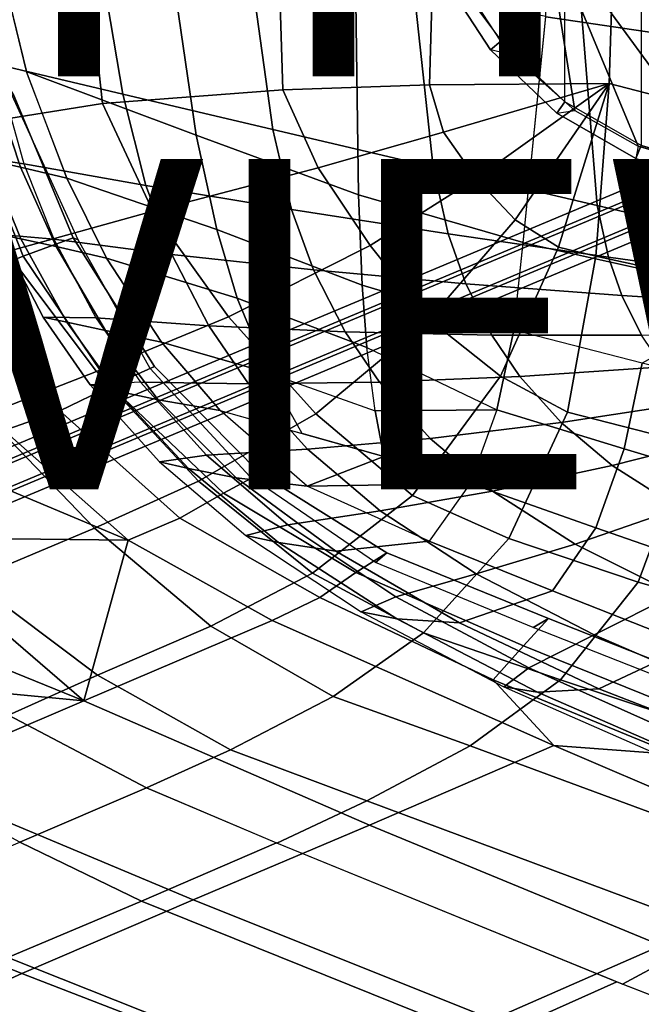
# Model space of a CAD drawing. Units: inches. Extents: x -17.7 to 14, y -16.2 to 16.1.
# Drawn here: x -5.5 to -1.8, y -9.1 to -3.2 of the extents above; entities that cross this region are included whole.
import ezdxf

# ---------------------------------------------------------------- set-up
doc = ezdxf.new("R2010")
doc.units = ezdxf.units.IN
doc.header["$MEASUREMENT"] = 0
for name, color, linetype in [('SEAT SHELL', 5, 'Continuous'), ('SEAT-BASE', 5, 'Continuous'), ('SEAT-CUSHION', 5, 'Continuous'), ('SEAT-HARDWARE', 5, 'Continuous'), ('SEAT-OUTERSHELL', 5, 'Continuous'), ('SEAT-TYPE', 7, 'Continuous'), ('SEAT-VIEW', 7, 'Continuous')]:
    doc.layers.add(name, color=color, linetype=linetype)
doc.styles.get("Standard").update_dxf_attribs({"font": 'arial.ttf'})

msp = doc.modelspace()

# ---------------------------------------------------------------- linework, layer by layer
at = {"layer": 'SEAT SHELL'}
for points in [[(-5.6197, -3.5453, 9.846), (-5.5758, -3.6158, 10.0317), (-5.2182, -4.4765, 10.1204), (-5.188, -4.4897, 9.9634)], [(-5.5758, -3.6158, 10.0317), (-5.8711, -3.7031, 10.412), (-5.5205, -4.5889, 10.5377), (-5.2182, -4.4765, 10.1204)], [(-5.8711, -3.7031, 10.412), (-6.1986, -3.8184, 10.7561), (-5.8516, -4.7213, 10.9036), (-5.5205, -4.5889, 10.5377)], [(-5.2182, -4.4765, 10.1204), (-5.5205, -4.5889, 10.5377), (-4.9894, -5.3749, 10.6959), (-4.726, -5.2564, 10.2761)], [(-4.726, -5.2564, 10.2761), (-4.7523, -5.2689, 10.0879), (-5.188, -4.4897, 9.9634), (-5.2182, -4.4765, 10.1204)], [(-5.5205, -4.5889, 10.5377), (-5.8516, -4.7213, 10.9036), (-5.2975, -5.5238, 11.0904), (-4.9894, -5.3749, 10.6959)], [(-5.8516, -4.7213, 10.9036), (-6.2083, -4.8225, 11.274), (-5.6353, -5.6429, 11.4537), (-5.2975, -5.5238, 11.0904)], [(-4.726, -5.2564, 10.2761), (-4.9894, -5.3749, 10.6959), (-4.3083, -6.0229, 10.9083), (-4.0869, -5.9033, 10.4938)], [(-4.7523, -5.2689, 10.0879), (-4.726, -5.2564, 10.2761), (-4.0869, -5.9033, 10.4938), (-4.149, -5.9219, 10.2726)], [(-4.9894, -5.3749, 10.6959), (-5.2975, -5.5238, 11.0904), (-4.572, -6.1733, 11.2996), (-4.3083, -6.0229, 10.9083)], [(-5.2975, -5.5238, 11.0904), (-5.6353, -5.6429, 11.4537), (-4.8854, -6.3065, 11.6467), (-4.572, -6.1733, 11.2996)], [(-4.8854, -6.3065, 11.6467), (-4.8854, -6.3065, 11.6467), (-5.6353, -5.6429, 11.4537), (-6.3816, -5.6794, 12.1392)], [(-6.3003, -6.2901, 12.7194), (-6.3003, -6.2901, 12.7194), (-4.8854, -6.3065, 11.6467), (-6.3816, -5.6794, 12.1392)], [(-4.0869, -5.9033, 10.4938), (-4.3083, -6.0229, 10.9083), (-3.5087, -6.5028, 11.1404), (-3.3206, -6.3831, 10.7318)], [(-4.149, -5.9219, 10.2726), (-4.0869, -5.9033, 10.4938), (-3.3206, -6.3831, 10.7318), (-3.388, -6.4415, 10.5023)], [(-4.3083, -6.0229, 10.9083), (-4.572, -6.1733, 11.2996), (-3.7259, -6.6528, 11.5237), (-3.5087, -6.5028, 11.1404)], [(-4.572, -6.1733, 11.2996), (-4.8854, -6.3065, 11.6467), (-4.0141, -6.792, 11.8598), (-3.7259, -6.6528, 11.5237)], [(-5.1542, -7.2797, 13.3194), (-5.1542, -7.2797, 13.3194), (-6.3003, -6.2901, 12.7194), (-6.3988, -6.7723, 13.4082)], [(-5.1542, -7.2797, 13.3194), (-5.1542, -7.2797, 13.3194), (-4.8854, -6.3065, 11.6467), (-6.3003, -6.2901, 12.7194)], [(-4.0141, -6.792, 11.8598), (-4.0141, -6.792, 11.8598), (-4.8854, -6.3065, 11.6467), (-5.1542, -7.2797, 13.3194)], [(-3.3206, -6.3831, 10.7318), (-3.5087, -6.5028, 11.1404), (-2.4944, -6.9467, 11.4544), (-2.343, -6.7808, 10.9983)], [(-3.388, -6.4415, 10.5023), (-3.3206, -6.3831, 10.7318), (-2.343, -6.7808, 10.9983), (-2.4358, -6.8349, 10.7666)], [(-3.5087, -6.5028, 11.1404), (-3.7259, -6.6528, 11.5237), (-2.6766, -7.1518, 11.8791), (-2.4944, -6.9467, 11.4544)], [(-2.3102, -7.5492, 12.3435), (-2.6766, -7.1518, 11.8791), (-3.7259, -6.6528, 11.5237), (-4.0141, -6.792, 11.8598)], [(-6.6651, -7.1357, 14.1266), (-6.6651, -7.1357, 14.1266), (-5.1542, -7.2797, 13.3194), (-6.3988, -6.7723, 13.4082)], [(-4.0141, -6.792, 11.8598), (-5.1542, -7.2797, 13.3194), (-3.4258, -8.0305, 13.7398), (-2.3102, -7.5492, 12.3435)], [(-2.343, -6.7808, 10.9983), (-2.4944, -6.9467, 11.4544), (-1.4559, -7.3663, 11.731), (-1.3616, -7.1682, 11.2669)], [(-2.4358, -6.8349, 10.7666), (-2.343, -6.7808, 10.9983), (-1.3616, -7.1682, 11.2669), (-1.4773, -7.2123, 11.0329)], [(-2.4944, -6.9467, 11.4544), (-2.6766, -7.1518, 11.8791), (-1.5781, -7.6029, 12.1612), (-1.4559, -7.3663, 11.731)], [(-5.1542, -7.2797, 13.3194), (-5.1542, -7.2797, 13.3194), (-6.6651, -7.1357, 14.1266), (-6.2487, -7.7469, 14.8208)], [(-1.5781, -7.6029, 12.1612), (-1.5781, -7.6029, 12.1612), (-2.6766, -7.1518, 11.8791), (-2.3102, -7.5492, 12.3435)], [(-5.1542, -7.2797, 13.3194), (-6.2487, -7.7469, 14.8208), (-4.4911, -8.4843, 15.1314), (-3.4258, -8.0305, 13.7398)], [(-2.3102, -7.5492, 12.3435), (-3.4258, -8.0305, 13.7398), (-1.6618, -8.7601, 14.1401), (-0.597, -8.2833, 12.8302)], [(-0.597, -8.2833, 12.8302), (-0.4759, -8.0437, 12.4454), (-1.5781, -7.6029, 12.1612), (-2.3102, -7.5492, 12.3435)], [(-6.2487, -7.7469, 14.8208), (-7.3162, -8.2069, 16.3437), (-5.5289, -8.9281, 16.5282), (-4.4911, -8.4843, 15.1314)], [(-3.4258, -8.0305, 13.7398), (-4.4911, -8.4843, 15.1314), (-2.6818, -9.2083, 15.4337), (-1.6618, -8.7601, 14.1401)], [(-7.3162, -8.2069, 16.3437), (-8.3373, -8.677, 17.8949), (-6.5256, -9.383, 17.9668), (-5.5289, -8.9281, 16.5282)], [(-4.4911, -8.4843, 15.1314), (-5.5289, -8.9281, 16.5282), (-3.6791, -9.6447, 16.7271), (-2.6818, -9.2083, 15.4337)], [(-1.6618, -8.7601, 14.1401), (-2.6818, -9.2083, 15.4337), (-0.8353, -9.9156, 15.7314), (0.1289, -9.4677, 14.5279)], [(-5.5289, -8.9281, 16.5282), (-6.5256, -9.383, 17.9668), (-4.6431, -10.0897, 18.0599), (-3.6791, -9.6447, 16.7271)]]:
    msp.add_3dface(points, dxfattribs=at)
at = {"layer": 'SEAT-BASE'}
for points in [[(-12.8754, -8.1352, 5.1658), (-2.8156, -0.21, 7.5698), (-2.8802, -0.1774, 7.7083), (-12.94, -8.1026, 5.3043)], [(-12.94, -8.1026, 5.3043), (-2.8802, -0.1774, 7.7083), (-2.8461, -0.265, 7.833), (-12.9059, -8.1903, 5.429)], [(-12.7766, -8.2555, 5.1521), (-2.7168, -0.3303, 7.5561), (-2.8156, -0.21, 7.5698), (-12.8754, -8.1352, 5.1658)], [(-12.9059, -8.1903, 5.429), (-2.8461, -0.265, 7.833), (-2.7473, -0.3853, 7.8193), (-12.8071, -8.3105, 5.4153)], [(-12.7425, -8.3432, 5.2768), (-2.6827, -0.4179, 7.6808), (-2.7168, -0.3303, 7.5561), (-12.7766, -8.2555, 5.1521)], [(-12.8071, -8.3105, 5.4153), (-2.7473, -0.3853, 7.8193), (-2.6827, -0.4179, 7.6808), (-12.7425, -8.3432, 5.2768)], [(-12.5717, -8.7417, 5.4941), (-0.0807, -3.4988, 8.4791), (-0.078, -3.4265, 8.3406), (-12.569, -8.6693, 5.3556)], [(-12.569, -8.6693, 5.3556), (-0.078, -3.4265, 8.3406), (-0.0178, -3.4988, 8.2159), (-12.5088, -8.7417, 5.2309)], [(-12.5143, -8.8863, 5.5078), (-0.0232, -3.6435, 8.4928), (-0.0807, -3.4988, 8.4791), (-12.5717, -8.7417, 5.4941)], [(-12.5088, -8.7417, 5.2309), (-0.0178, -3.4988, 8.2159), (0.0397, -3.6435, 8.2296), (-12.4514, -8.8863, 5.2446)], [(-12.4541, -8.9587, 5.3831), (0.0369, -3.7158, 8.3681), (-0.0232, -3.6435, 8.4928), (-12.5143, -8.8863, 5.5078)], [(-12.4514, -8.8863, 5.2446), (0.0397, -3.6435, 8.2296), (0.0369, -3.7158, 8.3681), (-12.4541, -8.9587, 5.3831)]]:
    msp.add_3dface(points, dxfattribs=at)
at = {"layer": 'SEAT-CUSHION'}
for points in [[(-2.3586, -3.1405, 9.9023), (-2.3058, -1.6169, 9.8474), (0.6727, -1.8279, 10.4566), (0.589, -3.575, 10.5367)], [(-5.7482, -3.4133, 10.2495), (-5.9937, -2.3679, 10.1863), (-5.7816, -2.3191, 9.9905), (-5.501, -3.4715, 9.9803)], [(-5.7816, -2.3191, 9.9905), (-5.5013, -3.4706, 9.9802), (-4.4732, -3.8568, 9.9068), (-4.6573, -2.5969, 9.7459)], [(-4.917, -3.608, 12.5949), (-5.1037, -2.5121, 12.515), (-5.8973, -2.386, 11.7986), (-5.6862, -3.4271, 11.8935)], [(-4.0106, -3.8211, 13.0972), (-4.1717, -2.6609, 13.0366), (-5.1037, -2.5121, 12.515), (-4.917, -3.608, 12.5949)], [(-4.6573, -2.5969, 9.7459), (-4.4732, -3.8568, 9.9068), (-3.4911, -4.2179, 9.9162), (-3.5105, -2.9009, 9.746)], [(-3.0404, -4.0492, 13.4553), (-3.1737, -2.8201, 13.4161), (-4.1717, -2.6609, 13.0366), (-4.0106, -3.8211, 13.0972)], [(-2.0483, -4.2825, 13.745), (-2.153, -2.9831, 13.7288), (-3.1737, -2.8201, 13.4161), (-3.0404, -4.0492, 13.4553)], [(-3.5105, -2.9009, 9.746), (-3.4911, -4.2179, 9.9162), (-2.4956, -4.5056, 10.0595), (-2.3586, -3.1385, 9.9026)], [(-1.053, -4.5165, 14.0232), (-1.128, -3.1466, 14.0269), (-2.153, -2.9831, 13.7288), (-2.0483, -4.2825, 13.745)], [(-2.4959, -4.5082, 10.0599), (-2.3586, -3.1405, 9.9023), (0.589, -3.575, 10.5367), (0.4102, -5.1503, 10.7181)], [(-5.6862, -3.4271, 11.8935), (-5.5157, -4.0299, 11.9661), (-5.8469, -3.9797, 11.0464), (-6.0185, -3.349, 10.9335)], [(-5.536, -4.0503, 10.3145), (-5.7482, -3.4133, 10.2495), (-5.9156, -3.374, 10.5779), (-5.729, -4.0066, 10.6635)], [(-5.2569, -4.1159, 10.0351), (-5.501, -3.4715, 9.9803), (-5.7482, -3.4133, 10.2495), (-5.536, -4.0503, 10.3145)], [(-5.6862, -3.4271, 11.8935), (-5.5157, -4.0299, 11.9661), (-4.7776, -4.1609, 12.6513), (-4.917, -3.608, 12.5949)], [(-5.5013, -3.4706, 9.9802), (-5.2569, -4.1159, 10.0351), (-4.3488, -4.4275, 10.007), (-4.4732, -3.8568, 9.9068)], [(-4.917, -3.608, 12.5949), (-4.7776, -4.1609, 12.6513), (-3.8965, -4.3064, 13.1376), (-4.0106, -3.8211, 13.0972)], [(-4.4732, -3.8568, 9.9068), (-4.3488, -4.4275, 10.007), (-3.4689, -4.7631, 10.0239), (-3.4911, -4.2179, 9.9162)], [(-4.0106, -3.8211, 13.0972), (-3.8965, -4.3064, 13.1376), (-2.9496, -4.4531, 13.4815), (-3.0404, -4.0492, 13.4553)], [(-5.5157, -4.0299, 11.9661), (-5.3343, -4.4858, 12.0449), (-5.6612, -4.4575, 11.1587), (-5.8469, -3.9797, 11.0464)], [(-5.5333, -4.483, 10.7541), (-5.729, -4.0066, 10.6635), (-5.8469, -3.9797, 11.0464), (-5.6612, -4.4575, 11.1587)], [(-5.3214, -4.5304, 10.3892), (-5.536, -4.0503, 10.3145), (-5.729, -4.0066, 10.6635), (-5.5333, -4.483, 10.7541)], [(-5.0157, -4.5995, 10.1043), (-5.2569, -4.1159, 10.0351), (-5.536, -4.0503, 10.3145), (-5.3214, -4.5304, 10.3892)], [(-5.5157, -4.0299, 11.9661), (-5.3343, -4.4858, 12.0449), (-4.6214, -4.5772, 12.712), (-4.7776, -4.1609, 12.6513)], [(-3.0404, -4.0492, 13.4553), (-2.9496, -4.4531, 13.4815), (-1.9804, -4.5945, 13.7606), (-2.0483, -4.2825, 13.745)], [(-5.2569, -4.1159, 10.0351), (-5.0157, -4.5995, 10.1043), (-4.2267, -4.8429, 10.0996), (-4.3488, -4.4275, 10.007)], [(-4.7776, -4.1609, 12.6513), (-4.6214, -4.5772, 12.712), (-3.7641, -4.6705, 13.1815), (-3.8965, -4.3064, 13.1376)], [(-3.4911, -4.2179, 9.9162), (-3.4689, -4.7631, 10.0239), (-2.5527, -5.0364, 10.16), (-2.4956, -4.5056, 10.0595)], [(-2.0483, -4.2825, 13.745), (-1.9804, -4.5945, 13.7606), (-1.0078, -4.7289, 14.0317), (-1.053, -4.5165, 14.0232)], [(-3.8965, -4.3064, 13.1376), (-3.7641, -4.6705, 13.1815), (-2.8422, -4.7551, 13.5122), (-2.9496, -4.4531, 13.4815)], [(-5.3343, -4.4858, 12.0449), (-5.0806, -4.9614, 12.1524), (-5.3982, -4.9569, 11.3053), (-5.6612, -4.4575, 11.1587)], [(-5.2563, -4.9872, 10.8773), (-5.5333, -4.483, 10.7541), (-5.6612, -4.4575, 11.1587), (-5.3982, -4.9569, 11.3053)], [(-4.3488, -4.4275, 10.007), (-4.2267, -4.8429, 10.0996), (-3.442, -5.1404, 10.1228), (-3.4689, -4.7631, 10.0239)], [(-2.9496, -4.4531, 13.4815), (-2.8422, -4.7551, 13.5122), (-1.899, -4.8268, 13.7815), (-1.9804, -4.5945, 13.7606)], [(-5.0231, -5.0388, 10.494), (-5.3214, -4.5304, 10.3892), (-5.5333, -4.483, 10.7541), (-5.2563, -4.9872, 10.8773)], [(-5.3343, -4.4858, 12.0449), (-5.0806, -4.9614, 12.1524), (-4.3979, -5.009, 12.7946), (-4.6214, -4.5772, 12.712)], [(-2.5527, -5.0364, 10.16), (-2.4959, -4.5082, 10.0599), (-1.0429, -4.8292, 10.389), (-1.7756, -5.2361, 10.3322)], [(-4.6832, -5.1078, 10.2069), (-5.0157, -4.5995, 10.1043), (-5.3214, -4.5304, 10.3892), (-5.0231, -5.0388, 10.494)], [(-4.6214, -4.5772, 12.712), (-4.3979, -5.009, 12.7946), (-3.5723, -5.0466, 13.2419), (-3.7641, -4.6705, 13.1815)], [(-5.0157, -4.5995, 10.1043), (-4.6832, -5.1078, 10.2069), (-4.038, -5.294, 10.2316), (-4.2267, -4.8429, 10.0996)], [(-1.9804, -4.5945, 13.7606), (-1.899, -4.8268, 13.7815), (-0.9531, -4.8866, 14.0447), (-1.0078, -4.7289, 14.0317)], [(-3.7641, -4.6705, 13.1815), (-3.5723, -5.0466, 13.2419), (-2.6856, -5.0659, 13.5563), (-2.8422, -4.7551, 13.5122)], [(-3.4689, -4.7631, 10.0239), (-3.442, -5.1404, 10.1228), (-2.6556, -5.5189, 10.2864), (-2.5527, -5.0364, 10.16)], [(-2.8422, -4.7551, 13.5122), (-2.6856, -5.0659, 13.5563), (-1.7799, -5.0654, 13.8134), (-1.899, -4.8268, 13.7815)], [(-4.2267, -4.8429, 10.0996), (-4.038, -5.294, 10.2316), (-3.3917, -5.5244, 10.2589), (-3.442, -5.1404, 10.1228)], [(-1.899, -4.8268, 13.7815), (-1.7799, -5.0654, 13.8134), (-0.873, -5.0483, 14.0654), (-0.9531, -4.8866, 14.0447)], [(-5.0806, -4.9614, 12.1524), (-4.8095, -5.3506, 12.2618), (-5.1147, -5.3665, 11.4511), (-5.3982, -4.9569, 11.3053)], [(-4.9582, -5.4023, 11.0011), (-5.2563, -4.9872, 10.8773), (-5.3982, -4.9569, 11.3053), (-5.1147, -5.3665, 11.4511)], [(-4.7039, -5.4572, 10.6008), (-5.0231, -5.0388, 10.494), (-5.2563, -4.9872, 10.8773), (-4.9582, -5.4023, 11.0011)], [(-5.0806, -4.9614, 12.1524), (-4.8095, -5.3506, 12.2618), (-4.1566, -5.3602, 12.8782), (-4.3979, -5.009, 12.7946)], [(-4.3281, -5.5212, 10.3157), (-4.6832, -5.1078, 10.2069), (-5.0231, -5.0388, 10.494), (-4.7039, -5.4572, 10.6008)], [(-4.3979, -5.009, 12.7946), (-4.1566, -5.3602, 12.8782), (-3.3644, -5.3508, 13.3038), (-3.5723, -5.0466, 13.2419)], [(-3.5723, -5.0466, 13.2419), (-3.3644, -5.3508, 13.3038), (-2.5157, -5.3164, 13.6031), (-2.6856, -5.0659, 13.5563)], [(-1.7756, -5.2361, 10.3322), (-2.5527, -5.0364, 10.16), (-2.6556, -5.5189, 10.2864), (-1.8854, -5.754, 10.4665)], [(-4.6832, -5.1078, 10.2069), (-4.3281, -5.5212, 10.3157), (-3.8334, -5.6611, 10.3535), (-4.038, -5.294, 10.2316)], [(-2.6856, -5.0659, 13.5563), (-2.5157, -5.3164, 13.6031), (-1.6507, -5.2574, 13.8483), (-1.7799, -5.0654, 13.8134)], [(-3.3917, -5.5244, 10.2589), (-3.3917, -5.5244, 10.2589), (-3.442, -5.1404, 10.1228), (-2.6556, -5.5189, 10.2864)], [(-0.9024, -5.4577, 10.5351), (-1.7756, -5.2361, 10.3322), (-1.8854, -5.754, 10.4665), (-1.0204, -6.0143, 10.6763)], [(-4.038, -5.294, 10.2316), (-3.3917, -5.5244, 10.2589), (-3.3387, -5.8009, 10.3912), (-3.8334, -5.6611, 10.3535)], [(-2.5157, -5.3164, 13.6031), (-2.2657, -5.5956, 13.6694), (-1.4606, -5.471, 13.8992), (-1.6507, -5.2574, 13.8483)], [(-5.1147, -5.3665, 11.4511), (-4.6955, -5.8328, 11.6485), (-4.4118, -5.7926, 12.4114), (-4.8095, -5.3506, 12.2618)], [(-4.8095, -5.3506, 12.2618), (-4.4118, -5.7926, 12.4114), (-3.8012, -5.7559, 12.992), (-4.1566, -5.3602, 12.8782)], [(-4.1566, -5.3602, 12.8782), (-3.8012, -5.7559, 12.992), (-3.0583, -5.6915, 13.3892), (-3.3644, -5.3508, 13.3038)], [(-3.3644, -5.3508, 13.3038), (-3.0583, -5.6915, 13.3892), (-2.2657, -5.5956, 13.6694), (-2.5157, -5.3164, 13.6031)], [(-4.5198, -5.8734, 11.1654), (-4.9582, -5.4023, 11.0011), (-5.1147, -5.3665, 11.4511), (-4.6955, -5.8328, 11.6485)], [(-4.2315, -5.9301, 10.7428), (-4.7039, -5.4572, 10.6008), (-4.9582, -5.4023, 11.0011), (-4.5198, -5.8734, 11.1654)], [(-3.8016, -5.9797, 10.466), (-4.3281, -5.5212, 10.3157), (-4.7039, -5.4572, 10.6008), (-4.2315, -5.9301, 10.7428)], [(-2.2657, -5.5956, 13.6694), (-1.9576, -5.8551, 13.7471), (-1.2264, -5.669, 13.9604), (-1.4606, -5.471, 13.8992)], [(-4.3281, -5.5212, 10.3157), (-4.3281, -5.5212, 10.3157), (-3.3387, -5.8009, 10.3912), (-3.8016, -5.9797, 10.466)], [(-3.3387, -5.8009, 10.3912), (-3.3917, -5.5244, 10.2589), (-2.6556, -5.5189, 10.2864), (-2.8155, -5.963, 10.4751)], [(-1.8854, -5.754, 10.4665), (-2.6556, -5.5189, 10.2864), (-2.8155, -5.963, 10.4751), (-2.0558, -6.2315, 10.6671)], [(-3.0583, -5.6915, 13.3892), (-2.6804, -6.01, 13.4866), (-1.9576, -5.8551, 13.7471), (-2.2657, -5.5956, 13.6694)], [(-3.8012, -5.7559, 12.992), (-3.3615, -6.1292, 13.1197), (-2.6804, -6.01, 13.4866), (-3.0583, -5.6915, 13.3892)], [(-1.9576, -5.8551, 13.7471), (-1.5523, -6.1138, 13.8439), (-0.9185, -5.865, 14.0382), (-1.2264, -5.669, 13.9604)], [(-4.4118, -5.7926, 12.4114), (-3.9198, -6.214, 12.5804), (-3.3615, -6.1292, 13.1197), (-3.8012, -5.7559, 12.992)], [(-1.0204, -6.0143, 10.6763), (-1.8854, -5.754, 10.4665), (-2.0558, -6.2315, 10.6671), (-1.2028, -6.5287, 10.8878)], [(-4.6955, -5.8328, 11.6485), (-4.1732, -6.2784, 11.8705), (-3.9198, -6.214, 12.5804), (-4.4118, -5.7926, 12.4114)], [(-3.975, -6.3212, 11.3365), (-4.5198, -5.8734, 11.1654), (-4.6955, -5.8328, 11.6485), (-4.1732, -6.2784, 11.8705)], [(-3.8016, -5.9797, 10.466), (-3.8016, -5.9797, 10.466), (-3.3387, -5.8009, 10.3912), (-2.8155, -5.963, 10.4751)], [(-3.6288, -6.3731, 10.8888), (-4.2315, -5.9301, 10.7428), (-4.5198, -5.8734, 11.1654), (-3.975, -6.3212, 11.3365)], [(-2.6804, -6.01, 13.4866), (-2.1821, -6.3313, 13.605), (-1.5523, -6.1138, 13.8439), (-1.9576, -5.8551, 13.7471)], [(-3.0635, -6.3139, 10.7454), (-3.8016, -5.9797, 10.466), (-4.2315, -5.9301, 10.7428), (-3.6288, -6.3731, 10.8888)], [(-3.8016, -5.9797, 10.466), (-3.8016, -5.9797, 10.466), (-2.8155, -5.963, 10.4751), (-3.0635, -6.3139, 10.7454)], [(-3.3615, -6.1292, 13.1197), (-2.7791, -6.5112, 13.2719), (-2.1821, -6.3313, 13.605), (-2.6804, -6.01, 13.4866)], [(-2.0558, -6.2315, 10.6671), (-2.8155, -5.963, 10.4751), (-3.0635, -6.3139, 10.7454), (-2.3177, -6.6133, 10.9538)], [(-3.9198, -6.214, 12.5804), (-3.2663, -6.6507, 12.782), (-2.7791, -6.5112, 13.2719), (-3.3615, -6.1292, 13.1197)], [(-2.1821, -6.3313, 13.605), (-1.5767, -6.6341, 13.7393), (-1.0622, -6.3519, 13.9562), (-1.5523, -6.1138, 13.8439)], [(-4.1732, -6.2784, 11.8705), (-3.4755, -6.741, 12.135), (-3.2663, -6.6507, 12.782), (-3.9198, -6.214, 12.5804)], [(-1.2028, -6.5287, 10.8878), (-2.0558, -6.2315, 10.6671), (-2.3177, -6.6133, 10.9538), (-1.4805, -6.945, 11.1902)], [(-3.2594, -6.783, 11.5501), (-3.975, -6.3212, 11.3365), (-4.1732, -6.2784, 11.8705), (-3.4755, -6.741, 12.135)], [(-2.3177, -6.6133, 10.9538), (-3.0635, -6.3139, 10.7454), (-3.6288, -6.3731, 10.8888), (-2.8813, -6.8069, 11.1198)], [(-2.8813, -6.8069, 11.1198), (-3.6288, -6.3731, 10.8888), (-3.975, -6.3212, 11.3365), (-3.2594, -6.783, 11.5501)], [(-2.7791, -6.5112, 13.2719), (-2.0668, -6.8802, 13.4399), (-1.5767, -6.6341, 13.7393), (-2.1821, -6.3313, 13.605)], [(-3.2663, -6.6507, 12.782), (-2.4618, -7.0796, 13.0018), (-2.0668, -6.8802, 13.4399), (-2.7791, -6.5112, 13.2719)], [(-1.4805, -6.945, 11.1902), (-2.3177, -6.6133, 10.9538), (-2.8813, -6.8069, 11.1198), (-2.0374, -7.2066, 11.3911)], [(-3.4755, -6.741, 12.135), (-2.6127, -7.1947, 12.4222), (-2.4618, -7.0796, 13.0018), (-3.2663, -6.6507, 12.782)], [(-2.0668, -6.8802, 13.4399), (-1.3404, -7.1948, 13.6001), (-0.9672, -6.8833, 13.8714), (-1.5767, -6.6341, 13.7393)], [(-2.4087, -7.2262, 11.8304), (-3.2594, -6.783, 11.5501), (-3.4755, -6.741, 12.135), (-2.6127, -7.1947, 12.4222)], [(-2.0374, -7.2066, 11.3911), (-2.8813, -6.8069, 11.1198), (-3.2594, -6.783, 11.5501), (-2.4087, -7.2262, 11.8304)], [(-2.4618, -7.0796, 13.0018), (-1.6324, -7.4509, 13.2044), (-1.3404, -7.1948, 13.6001), (-2.0668, -6.8802, 13.4399)], [(-0.7556, -7.2274, 11.3949), (-1.4805, -6.945, 11.1902), (-2.0374, -7.2066, 11.3911), (-1.2023, -7.5309, 11.6247)], [(-2.6127, -7.1947, 12.4222), (-1.7214, -7.5857, 12.6819), (-1.6324, -7.4509, 13.2044), (-2.4618, -7.0796, 13.0018)], [(-1.5432, -7.6031, 12.11), (-2.4087, -7.2262, 11.8304), (-2.6127, -7.1947, 12.4222), (-1.7214, -7.5857, 12.6819)], [(-1.2023, -7.5309, 11.6247), (-2.0374, -7.2066, 11.3911), (-2.4087, -7.2262, 11.8304), (-1.5432, -7.6031, 12.11)]]:
    msp.add_3dface(points, dxfattribs=at)
at = {"layer": 'SEAT-HARDWARE'}
for points in [[(-1.272, -4.0629, 9.341), (-1.272, 4.0629, 9.341), (-1.7825, 3.9179, 9.2273), (-1.7825, -3.9179, 9.2273)], [(-1.7825, 3.9179, 9.2273), (-1.7825, -3.9179, 9.2273), (-2.2431, -3.6539, 9.1146), (-2.2431, 3.6538, 9.1146)], [(-2.2431, -3.6539, 9.1146), (-2.2431, 3.6538, 9.1146), (-2.6307, 3.2864, 9.018), (-2.6307, -3.2864, 9.018)], [(-2.6307, 3.2864, 9.018), (-2.6307, -3.2864, 9.018), (-2.9248, -2.8359, 8.9463), (-2.9248, 2.8359, 8.9463)], [(-2.5646, -3.369, 7.9982), (-2.36, -2.5727, 8.074), (-2.8261, -3.0186, 7.9512)], [(-2.1838, -3.7061, 8.074), (-2.36, -2.5727, 8.074), (-2.5646, -3.369, 7.9982)], [(-1.2576, -4.0802, 8.2809), (-1.3892, -2.6378, 8.3113), (-2.36, -2.5727, 8.074)], [(-1.2576, -4.0802, 8.2809), (-2.36, -2.5727, 8.074), (-1.8003, -3.9222, 8.1588)], [(-1.8003, -3.9222, 8.1588), (-2.36, -2.5727, 8.074), (-2.1838, -3.7061, 8.074)], [(-2.9248, -2.8359, 8.9463), (-2.9973, -2.8721, 8.0197), (-2.6936, -3.3401, 8.0718), (-2.6307, -3.2864, 9.018)], [(-2.9973, -2.8721, 8.0197), (-2.8261, -3.0186, 7.9512), (-2.5646, -3.369, 7.9982), (-2.6936, -3.3401, 8.0718)], [(-2.6307, -3.2864, 9.018), (-2.6936, -3.3401, 8.0718), (-2.2919, -3.7232, 8.1479), (-2.2431, -3.6539, 9.1146)], [(-2.5646, -3.369, 7.9982), (-2.6936, -3.3401, 8.0718), (-2.2919, -3.7232, 8.1479), (-2.1838, -3.7061, 8.074)], [(-2.2431, -3.6539, 9.1146), (-2.2919, -3.7232, 8.1479), (-1.8141, -3.9974, 8.2496), (-1.7825, -3.9179, 9.2273)], [(-2.2919, -3.7232, 8.1479), (-2.1838, -3.7061, 8.074), (-1.8003, -3.9222, 8.1588), (-1.8141, -3.9974, 8.2496)], [(-1.7825, -3.9179, 9.2273), (-1.8141, -3.9974, 8.2496), (-1.2866, -4.147, 8.3643), (-1.272, -4.0629, 9.341)], [(-1.8003, -3.9222, 8.1588), (-1.8141, -3.9974, 8.2496), (-1.2866, -4.147, 8.3643), (-1.2576, -4.0802, 8.2809)]]:
    msp.add_3dface(points, dxfattribs=at)
at = {"layer": 'SEAT-OUTERSHELL'}
for points in [[(-3.063, -3.5523, 7.9934), (-3.9502, -3.5809, 8.0681), (-3.9725, -2.8683, 7.9808), (-3.0429, -2.8437, 7.9302)], [(-1.9753, -3.5433, 8.0873), (-3.063, -3.5523, 7.9934), (-3.0429, -2.8437, 7.9302), (-1.9525, -2.8362, 8.0366)], [(-1.9525, -2.8362, 8.0366), (-1.2347, -2.985, 8.1809), (-1.2591, -3.7289, 8.238), (-1.9753, -3.5433, 8.0873)], [(-3.9502, -3.5809, 8.0681), (-5.0406, -3.6646, 8.4354), (-5.1185, -2.9398, 8.3072), (-3.9725, -2.8683, 7.9808)], [(-5.0406, -3.6646, 8.4354), (-6.0616, -3.8272, 9.1552), (-6.247, -3.0802, 9.0487), (-5.1185, -2.9398, 8.3072)], [(-3.9502, -3.5809, 8.0681), (-3.063, -3.5523, 7.9934), (-2.9785, -3.8376, 8.0377), (-3.7367, -4.053, 8.1316)], [(-2.9785, -3.8376, 8.0377), (-2.9785, -3.8376, 8.0377), (-3.063, -3.5523, 7.9934), (-1.9753, -3.5433, 8.0873)], [(-2.7796, -4.1191, 8.0859), (-2.7796, -4.1191, 8.0859), (-2.9785, -3.8376, 8.0377), (-1.9753, -3.5433, 8.0873)], [(-2.544, -4.3686, 8.1424), (-2.544, -4.3686, 8.1424), (-2.7796, -4.1191, 8.0859), (-1.9753, -3.5433, 8.0873)], [(-2.2827, -4.534, 8.1919), (-2.2827, -4.534, 8.1919), (-2.544, -4.3686, 8.1424), (-1.9753, -3.5433, 8.0873)], [(-2.0572, -4.5876, 8.242), (-2.0572, -4.5876, 8.242), (-2.2827, -4.534, 8.1919), (-1.9753, -3.5433, 8.0873)], [(-1.9753, -3.5433, 8.0873), (-1.2591, -3.7289, 8.238), (-1.3304, -4.7458, 8.3811), (-2.0572, -4.5876, 8.242)], [(-5.0406, -3.6646, 8.4354), (-3.9502, -3.5809, 8.0681), (-3.7367, -4.053, 8.1316), (-4.7351, -4.3165, 8.511)], [(-6.0616, -3.8272, 9.1552), (-5.0406, -3.6646, 8.4354), (-4.7351, -4.3165, 8.511), (-5.62, -4.5621, 9.1414)], [(-3.7367, -4.053, 8.1316), (-2.9785, -3.8376, 8.0377), (-2.7796, -4.1191, 8.0859), (-3.4211, -4.523, 8.2037)], [(-4.7351, -4.3165, 8.511), (-3.7367, -4.053, 8.1316), (-3.4211, -4.523, 8.2037), (-4.2787, -4.9556, 8.584)], [(-3.4211, -4.523, 8.2037), (-2.7796, -4.1191, 8.0859), (-2.544, -4.3686, 8.1424), (-3.0646, -4.9717, 8.3124)], [(-5.62, -4.5621, 9.1414), (-4.7351, -4.3165, 8.511), (-4.2787, -4.9556, 8.584), (-5.0765, -5.2857, 9.1944)], [(-3.0646, -4.9717, 8.3124), (-2.544, -4.3686, 8.1424), (-2.2827, -4.534, 8.1919), (-2.6327, -5.315, 8.416)], [(-4.2787, -4.9556, 8.584), (-3.4211, -4.523, 8.2037), (-3.0646, -4.9717, 8.3124), (-3.7508, -5.5423, 8.7205)], [(-6.3276, -4.7985, 9.8764), (-5.62, -4.5621, 9.1414), (-5.0765, -5.2857, 9.1944), (-5.7497, -5.5488, 9.9108)], [(-2.6327, -5.315, 8.416), (-2.2827, -4.534, 8.1919), (-2.0572, -4.5876, 8.242), (-2.2285, -5.5332, 8.5282)], [(-2.0572, -4.5876, 8.242), (-1.3304, -4.7458, 8.3811), (-1.4879, -5.7228, 8.6586), (-2.2285, -5.5332, 8.5282)], [(-5.0765, -5.2857, 9.1944), (-4.2787, -4.9556, 8.584), (-3.7508, -5.5423, 8.7205), (-4.4588, -5.9508, 9.344)], [(-3.7508, -5.5423, 8.7205), (-3.0646, -4.9717, 8.3124), (-2.6327, -5.315, 8.416), (-3.1645, -6.0356, 8.8944)], [(-5.7497, -5.5488, 9.9108), (-5.0765, -5.2857, 9.1944), (-4.4588, -5.9508, 9.344), (-5.0882, -6.2337, 10.043)], [(-3.1645, -6.0356, 8.8944), (-2.6327, -5.315, 8.416), (-2.2285, -5.5332, 8.5282), (-2.5821, -6.2973, 9.0624)], [(-2.2285, -5.5332, 8.5282), (-1.4879, -5.7228, 8.6586), (-1.8006, -6.5612, 9.157), (-2.5821, -6.2973, 9.0624)], [(-6.4939, -5.8557, 10.8436), (-5.7497, -5.5488, 9.9108), (-5.0882, -6.2337, 10.043), (-5.8361, -6.5481, 10.9773)], [(-4.4588, -5.9508, 9.344), (-3.7508, -5.5423, 8.7205), (-3.1645, -6.0356, 8.8944), (-3.7699, -6.5057, 9.555)], [(-1.4879, -5.7228, 8.6586), (0.4737, -6.216, 9.1883), (0.2027, -7.1298, 9.6271), (-1.8006, -6.5612, 9.157)], [(-5.0882, -6.2337, 10.043), (-4.4588, -5.9508, 9.344), (-3.7699, -6.5057, 9.555), (-4.3851, -6.8271, 10.2888)], [(-3.7699, -6.5057, 9.555), (-3.1645, -6.0356, 8.8944), (-2.5821, -6.2973, 9.0624), (-3.0994, -6.8684, 9.7983)], [(-5.8361, -6.5481, 10.9773), (-5.0882, -6.2337, 10.043), (-4.3851, -6.8271, 10.2888), (-5.0706, -7.1236, 11.1419)], [(-2.5821, -6.2973, 9.0624), (-1.8006, -6.5612, 9.157), (-2.2693, -7.1516, 9.8531), (-3.0994, -6.8684, 9.7983)], [(-5.0706, -7.1236, 11.1419), (-5.6098, -7.3658, 11.8585), (-6.363, -6.7904, 11.692), (-5.8361, -6.5481, 10.9773)], [(-4.3851, -6.8271, 10.2888), (-3.7699, -6.5057, 9.555), (-3.0994, -6.8684, 9.7983), (-3.6446, -7.2526, 10.5464)], [(-1.8006, -6.5612, 9.157), (0.2027, -7.1298, 9.6271), (-0.2206, -7.8346, 10.2778), (-2.2693, -7.1516, 9.8531)], [(-5.0706, -7.1236, 11.1419), (-4.3851, -6.8271, 10.2888), (-3.6446, -7.2526, 10.5464), (-4.2668, -7.576, 11.3767)], [(-3.0994, -6.8684, 9.7983), (-2.2693, -7.1516, 9.8531), (-2.8159, -7.5517, 10.6278), (-3.6446, -7.2526, 10.5464)], [(-4.2668, -7.576, 11.3767), (-4.7744, -7.8065, 12.0431), (-5.6098, -7.3658, 11.8585), (-5.0706, -7.1236, 11.1419)], [(-2.2693, -7.1516, 9.8531), (-0.2206, -7.8346, 10.2778), (-0.7443, -8.3187, 11.0505), (-2.8159, -7.5517, 10.6278)], [(-3.6446, -7.2526, 10.5464), (-2.8159, -7.5517, 10.6278), (-3.441, -7.8847, 11.4853), (-4.2668, -7.576, 11.3767)], [(-6.3725, -7.6838, 12.8794), (-5.6098, -7.3658, 11.8585), (-4.7744, -7.8065, 12.0431), (-5.5411, -8.1337, 13.0598)], [(-2.8159, -7.5517, 10.6278), (-0.7443, -8.3187, 11.0505), (-1.3107, -8.6795, 11.8613), (-3.441, -7.8847, 11.4853)], [(-4.2668, -7.576, 11.3767), (-3.441, -7.8847, 11.4853), (-3.9855, -8.1397, 12.2174), (-4.7744, -7.8065, 12.0431)], [(-4.7744, -7.8065, 12.0431), (-3.9884, -8.1384, 12.2168), (-4.805, -8.4909, 13.2854), (-5.5411, -8.1337, 13.0598)], [(-3.441, -7.8847, 11.4853), (-1.3107, -8.6795, 11.8613), (-1.8951, -8.9927, 12.6794), (-3.9855, -8.1397, 12.2174)], [(-5.5411, -8.1337, 13.0598), (-4.805, -8.4909, 13.2854), (-5.612, -8.8316, 14.365), (-6.2993, -8.4507, 14.0862)], [(-3.9884, -8.1384, 12.2168), (-1.9301, -8.9788, 12.6717), (-2.718, -9.3325, 13.6668), (-4.805, -8.4909, 13.2854)], [(-4.805, -8.4909, 13.2854), (-2.718, -9.3325, 13.6668), (-3.4976, -9.6738, 14.6727), (-5.612, -8.8316, 14.365)], [(-1.3107, -8.6795, 11.8613), (0.7031, -9.4214, 12.3008), (0.1183, -9.7736, 13.1244), (-1.8951, -8.9927, 12.6794)], [(-5.612, -8.8316, 14.365), (-3.4976, -9.6738, 14.6727), (-4.2664, -10.009, 15.6889), (-6.4058, -9.1672, 15.456)], [(-1.9301, -8.9788, 12.6717), (0.1183, -9.7736, 13.1244), (-0.6376, -10.1296, 14.0473), (-2.718, -9.3325, 13.6668)]]:
    msp.add_3dface(points, dxfattribs=at)

# ---------------------------------------------------------------- texts
at = {"layer": 'SEAT-TYPE', "flags": 2}
msp.add_attdef('TYPE', (-6, -3.5), 'SEAT', height=2, dxfattribs=at)
at = {"layer": 'SEAT-VIEW', "flags": 2}
msp.add_attdef('VIEW', (-6, -6), 'T', height=2, dxfattribs=at)

doc.saveas('drawing.dxf')
